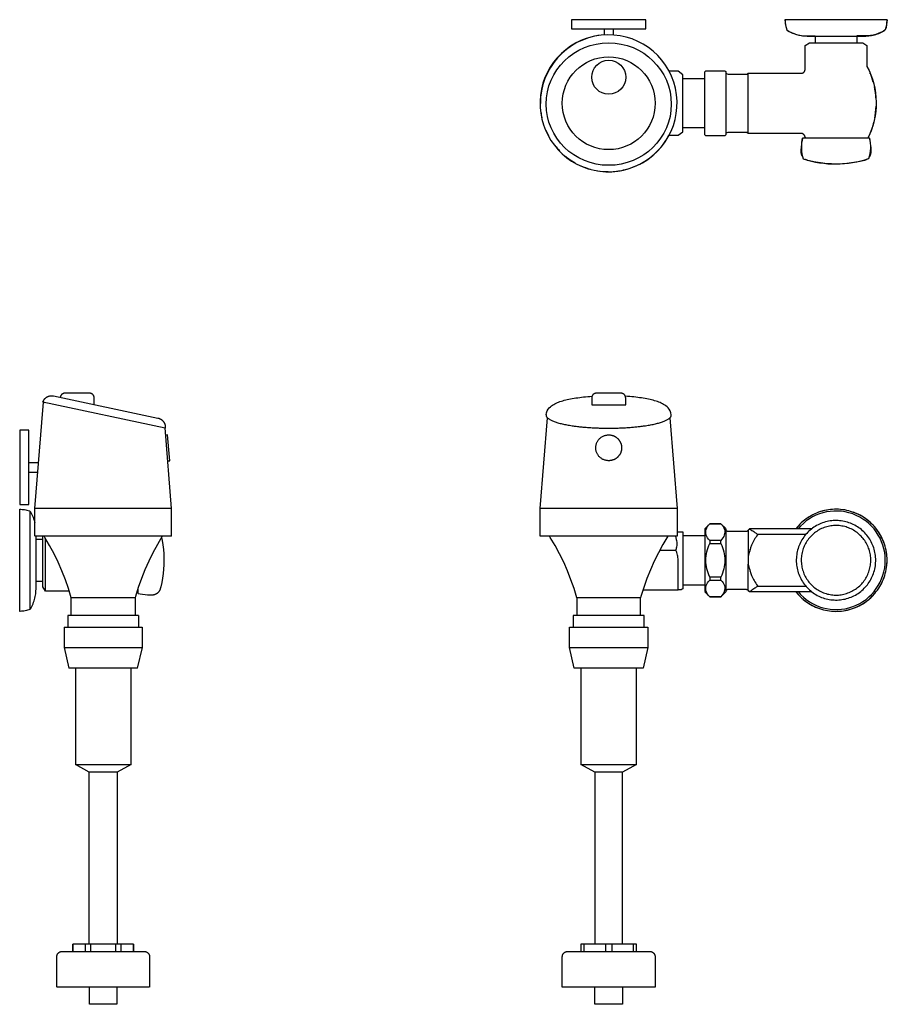
# Model space of a CAD drawing. Units: inches. Extents: x -15.9 to 7.5, y -0.9 to 25.6.
import ezdxf

# ---------------------------------------------------------------- set-up
doc = ezdxf.new("R2010")
doc.units = ezdxf.units.IN
doc.header["$MEASUREMENT"] = 0

# ---------------------------------------------------------------- blocks, each defined once
blk = doc.blocks.new('Flush_Valve-Urinal_Exposed-American_Standard-Ultima_Selectronic_6245-XXX-Top_View')
for p, q in [((37.977, 1.684), (37.977, 1.846)), ((41.613, -0.96), (41.613, 0.658)), ((40.441, 0.503), (39.851, 0.503)), ((39.851, -0.812), (40.441, -0.812))]:
    blk.add_line(p, q)
for points in [[(38.851, 2.096), (36.851, 2.096), (36.851, 1.846), (38.851, 1.846)], [(40.468, 0.721), (40.98, 0.721), (41.003, 0.698), (41.003, -1.006), (40.98, -1.029), (40.468, -1.029), (40.441, -1.003), (40.441, 0.695)]]:
    blk.add_lwpolyline(points, close=True)
for points in [[(42.601, 2.096, 0.073868), (42.649, 1.819, 0.159107), (43.193, 1.663), (43.416, 1.663), (43.416, 1.471)], [(45.351, 2.096), (42.601, 2.096), (42.602, 2.079), (42.603, 2.046), (42.606, 2.013), (42.609, 1.98), (42.615, 1.947), (42.621, 1.915), (42.629, 1.883), (42.638, 1.851), (42.649, 1.819), (42.665, 1.809), (42.699, 1.788), (42.735, 1.769), (42.77, 1.751), (42.807, 1.735), (42.844, 1.72), (42.882, 1.707), (42.92, 1.695), (42.959, 1.685), (42.998, 1.676), (43.037, 1.669), (43.077, 1.663), (43.116, 1.659), (43.156, 1.657), (43.196, 1.656), (44.756, 1.656), (44.776, 1.656), (44.816, 1.658), (44.856, 1.661), (44.895, 1.666), (44.935, 1.672), (44.974, 1.68), (45.013, 1.689), (45.051, 1.7), (45.089, 1.713), (45.127, 1.727), (45.164, 1.743), (45.2, 1.76), (45.235, 1.778), (45.27, 1.798), (45.304, 1.819), (45.309, 1.835), (45.319, 1.867), (45.328, 1.899), (45.335, 1.931), (45.341, 1.964), (45.345, 1.997), (45.349, 2.03), (45.351, 2.063), (45.351, 2.096, -0.073868), (45.304, 1.819, -0.159107), (44.76, 1.663), (44.537, 1.663), (44.537, 1.471)], [(37.726, 1.846), (37.726, 1.684, 1.707699), (39.475, -1.015), (39.722, -1.015), (39.851, -0.924), (39.851, 0.615), (39.722, 0.706), (39.48, 0.706)], [(41.003, 0.657, 0.165146), (41.094, 0.627), (41.553, 0.627, 0.24808), (41.613, 0.659), (43.058, 0.659), (43.061, 0.659), (43.065, 0.66), (43.069, 0.66), (43.072, 0.661), (43.076, 0.662), (43.08, 0.664), (43.083, 0.665), (43.087, 0.667), (43.09, 0.668), (43.093, 0.67), (43.097, 0.672), (43.1, 0.674), (43.103, 0.676), (43.106, 0.678), (43.109, 0.681), (43.111, 0.683), (43.114, 0.686), (43.117, 0.689), (43.119, 0.691), (43.122, 0.694), (43.124, 0.697), (43.126, 0.7), (43.128, 0.704), (43.13, 0.707), (43.132, 0.71), (43.133, 0.714), (43.135, 0.717), (43.136, 0.721), (43.137, 0.724), (43.138, 0.728), (43.139, 0.731), (43.14, 0.735), (43.14, 0.739), (43.141, 0.743), (43.141, 0.746), (43.141, 0.75), (43.141, 0.752), (43.143, 1.405), (43.257, 1.471), (44.695, 1.471), (44.809, 1.405), (44.809, 0.839, -0.243525), (44.834, -1.092)], [(41.003, -0.966, -0.165146), (41.094, -0.935), (41.553, -0.935, -0.216118), (41.608, -0.96), (43.055, -0.96), (43.056, -0.96), (43.061, -0.962), (43.065, -0.964), (43.07, -0.966), (43.074, -0.969), (43.078, -0.972), (43.082, -0.974), (43.086, -0.977), (43.09, -0.981), (43.094, -0.984), (43.098, -0.987), (43.101, -0.991), (43.104, -0.995), (43.108, -0.999), (43.111, -1.002), (43.113, -1.007), (43.116, -1.011), (43.119, -1.015), (43.121, -1.02), (43.123, -1.024), (43.125, -1.029), (43.127, -1.033), (43.143, -1.078), (43.143, -1.092)]]:
    blk.add_lwpolyline(points, format="xyb")
at = {"flags": 128}
for points in [[(41.564, 0.629), (41.568, 0.63), (41.572, 0.631), (41.575, 0.632), (41.579, 0.633), (41.582, 0.635), (41.586, 0.637), (41.589, 0.638), (41.592, 0.64), (41.595, 0.642), (41.598, 0.645), (41.601, 0.647), (41.604, 0.649)], [(41.601, -0.955), (41.598, -0.952), (41.595, -0.95), (41.592, -0.948), (41.588, -0.946), (41.585, -0.944), (41.582, -0.943), (41.578, -0.941), (41.575, -0.94), (41.571, -0.939), (41.568, -0.938), (41.564, -0.937)]]:
    blk.add_lwpolyline(points, dxfattribs=at)
for points in [[(44.878, 0.662), (44.882, 0.661), (44.886, 0.66), (44.889, 0.659), (44.893, 0.659), (44.895, 0.659)], [(44.883, 0.659), (44.895, 0.659), (44.926, 0.574), (44.953, 0.488), (44.971, 0.423)], [(45.001, 0.296), (45.015, 0.225), (45.028, 0.137), (45.038, 0.047), (45.042, -0.01)], [(45.045, -0.232), (45.041, -0.313), (45.033, -0.402), (45.021, -0.491), (45.011, -0.55)], [(44.987, -0.668), (44.965, -0.755), (44.939, -0.842), (44.91, -0.927), (44.898, -0.96)], [(44.885, -0.96), (44.898, -0.96), (44.893, -0.962), (44.889, -0.964), (44.884, -0.966), (44.88, -0.968)], [(43.084, -1.605), (43.079, -1.598), (43.074, -1.591), (43.069, -1.583), (43.065, -1.575), (43.061, -1.566), (43.057, -1.558), (43.054, -1.549), (43.051, -1.541), (43.048, -1.532), (43.046, -1.523), (43.044, -1.514), (43.042, -1.505), (43.041, -1.496), (43.04, -1.487), (43.04, -1.477), (43.04, -1.476), (43.04, -1.411), (43.042, -1.346), (43.045, -1.302)], [(43.053, -1.231), (43.054, -1.216), (43.064, -1.152), (43.076, -1.092)], [(44.907, -1.3), (44.911, -1.349), (44.913, -1.414), (44.913, -1.476), (44.912, -1.485), (44.912, -1.494), (44.911, -1.503), (44.909, -1.512), (44.907, -1.521), (44.905, -1.53), (44.902, -1.539), (44.899, -1.548), (44.896, -1.556), (44.893, -1.565), (44.889, -1.573), (44.884, -1.581), (44.88, -1.589), (44.875, -1.597), (44.87, -1.604)], [(44.877, -1.092), (44.889, -1.156), (44.899, -1.22), (44.9, -1.227)], [(44.823, -1.652), (44.818, -1.656), (44.81, -1.662), (44.802, -1.666), (44.794, -1.671), (44.786, -1.675), (44.778, -1.679), (44.77, -1.683), (44.761, -1.686), (44.752, -1.689), (44.743, -1.692), (44.742, -1.692), (44.625, -1.721), (44.507, -1.744), (44.389, -1.763), (44.27, -1.777), (44.15, -1.787), (44.03, -1.791), (43.976, -1.792), (43.856, -1.789), (43.737, -1.782), (43.617, -1.77), (43.498, -1.753), (43.38, -1.732), (43.263, -1.706), (43.211, -1.692), (43.202, -1.69), (43.194, -1.687), (43.185, -1.684), (43.176, -1.68), (43.168, -1.676), (43.16, -1.672), (43.152, -1.667), (43.146, -1.664)]]:
    blk.add_lwpolyline(points)
blk.add_lwpolyline([(43.095, -1.653, 0.160048), (44.861, -1.644, 0.150166), (44.877, -1.092), (43.076, -1.092, 0.152715)], format="xyb", close=True)
for centre, radius in [((37.851, -0.154), 1.25), ((37.851, 0.545), 0.458)]:
    blk.add_circle(centre, radius)
for start, end in [(288.7981, 180.2234), (187.2271, 192.2763), (203.1194, 208.0515), (218.1653, 224.1338), (230.6944, 240.2847), (246.0693, 254.2107), (260.5117, 269.6844), (273.6424, 285.5563)]:
    blk.add_arc((37.851, -0.154), 1.842, start, end)
blk.add_ellipse((37.851, -0.177), major_axis=(-1.686, 0), ratio=0.978148)
blk = doc.blocks.new('Flush_Valve-Urinal_Exposed-American_Standard-Ultima_Selectronic_6245-XXX-Side_View')
for p, q in [((18.515, 13.583), (18.25, 13.583)), ((18.25, 13.333), (18.494, 13.333)), ((22.087, 12.354), (18.413, 12.354)), ((22.087, 11.604), (18.413, 11.604)), ((18.625, 11.52), (18.44, 11.52)), ((18.691, 10.13), (18.691, 11.546)), ((18.44, 10.396), (18.625, 10.396)), ((21.161, 10.12), (21.188, 10.13)), ((21.188, 10.063), (21.188, 10.198)), ((21.105, 9.951), (19.395, 9.951)), ((19.293, 9.467), (19.293, 9.158)), ((21.202, 9.467), (19.298, 9.467)), ((21.207, 9.158), (21.207, 9.467)), ((19.201, 9.158), (21.299, 9.158)), ((19.201, 8.613), (21.299, 8.613)), ((19.39, 8.613), (19.39, 8.611)), ((21.11, 8.611), (21.11, 8.613)), ((21.173, 8.051), (19.327, 8.051)), ((19.5, 8.051), (19.5, 5.456)), ((21, 5.456), (21, 8.051)), ((20.619, 5.252), (19.881, 5.252)), ((19.436, 0.423), (19.436, 0.618)), ((19.765, 0.618), (19.765, 0.423)), ((19.92, 0.423), (19.92, 0.618)), ((20.58, 0.618), (20.58, 0.423)), ((20.735, 0.423), (20.735, 0.618)), ((21.064, 0.618), (21.064, 0.423)), ((21.493, -0.542), (19.007, -0.542)), ((19.875, -0.542), (19.875, -1)), ((20.625, -1), (20.625, -0.542)), ((20.619, -1), (19.881, -1))]:
    blk.add_line(p, q)
for points in [[(18.635, 15.245), (18.639, 15.254), (18.644, 15.263), (18.649, 15.271), (18.654, 15.28), (18.66, 15.288), (18.666, 15.296), (18.673, 15.303), (18.679, 15.311), (18.686, 15.318), (18.694, 15.325), (18.701, 15.331), (18.709, 15.338), (18.717, 15.344), (18.725, 15.349), (18.734, 15.355), (18.742, 15.36), (18.751, 15.364), (18.76, 15.368), (18.77, 15.372), (18.779, 15.376), (18.788, 15.379), (18.798, 15.382), (18.808, 15.384), (18.818, 15.386), (18.827, 15.387), (18.837, 15.389), (18.847, 15.389), (18.857, 15.39), (18.867, 15.39), (18.877, 15.389), (18.887, 15.388), (18.897, 15.387), (18.907, 15.386), (18.914, 15.384), (21.726, 14.786), (21.736, 14.784), (21.746, 14.782), (21.755, 14.778), (21.765, 14.775), (21.774, 14.771), (21.783, 14.767), (21.792, 14.763), (21.801, 14.758), (21.809, 14.752), (21.818, 14.747), (21.826, 14.741), (21.833, 14.735), (21.841, 14.728), (21.848, 14.721), (21.855, 14.714), (21.862, 14.707), (21.869, 14.699), (21.875, 14.691), (21.881, 14.683), (21.886, 14.675), (21.891, 14.666), (21.896, 14.658), (21.9, 14.649), (21.905, 14.64), (21.908, 14.63), (21.912, 14.621), (21.915, 14.611), (21.917, 14.602), (21.919, 14.592), (21.921, 14.582), (21.923, 14.572), (21.924, 14.562), (21.924, 14.552), (21.924, 14.542), (21.924, 14.532), (21.924, 14.522), (21.923, 14.516), (18.624, 15.217), (18.627, 15.226), (18.631, 15.236)], [(18.25, 12.458), (18.25, 14.458), (18, 14.458), (18, 12.458)]]:
    blk.add_lwpolyline(points, close=True)
for points in [[(20.008, 15.152), (20.008, 15.332), (20.008, 15.333), (20.008, 15.338), (20.008, 15.343), (20.007, 15.348), (20.007, 15.353), (20.006, 15.358), (20.004, 15.363), (20.003, 15.368), (20.002, 15.373), (20, 15.377), (19.998, 15.382), (19.996, 15.387), (19.994, 15.391), (19.991, 15.396), (19.988, 15.4), (19.986, 15.404), (19.983, 15.408), (19.979, 15.412), (19.976, 15.416), (19.973, 15.42), (19.969, 15.423), (19.965, 15.427), (19.962, 15.43), (19.958, 15.433), (19.953, 15.436), (19.949, 15.439), (19.945, 15.441), (19.94, 15.444), (19.936, 15.446), (19.931, 15.448), (19.927, 15.45), (19.922, 15.452), (19.917, 15.453), (19.912, 15.454), (19.907, 15.455), (19.902, 15.456), (19.897, 15.457), (19.892, 15.458), (19.887, 15.458), (19.882, 15.458), (19.219, 15.458), (19.218, 15.458), (19.213, 15.458), (19.208, 15.457), (19.203, 15.457), (19.198, 15.456), (19.193, 15.455), (19.188, 15.454), (19.183, 15.453), (19.178, 15.451), (19.173, 15.449), (19.169, 15.447), (19.164, 15.445), (19.16, 15.443), (19.155, 15.441), (19.151, 15.438), (19.147, 15.435), (19.143, 15.432), (19.139, 15.429), (19.135, 15.426), (19.131, 15.422), (19.128, 15.419), (19.124, 15.415), (19.121, 15.411), (19.118, 15.407), (19.115, 15.403), (19.112, 15.399), (19.11, 15.394), (19.107, 15.39), (19.105, 15.385), (19.103, 15.381), (19.101, 15.376), (19.099, 15.371), (19.098, 15.367), (19.096, 15.362), (19.095, 15.357), (19.094, 15.352), (19.094, 15.347)], [(18.408, 11.604), (18.408, 12.354), (18.63, 15.111), (18.632, 15.126), (18.634, 15.141), (18.636, 15.156), (18.64, 15.171), (18.644, 15.185), (18.648, 15.2), (18.653, 15.214), (18.656, 15.221)], [(22.092, 11.604), (22.092, 12.354), (21.917, 14.528)], [(21.989, 13.635), (22.047, 13.64), (21.986, 14.335), (21.933, 14.331)], [(18.277, 9.631), (18.245, 9.62), (18.213, 9.611), (18.181, 9.603), (18.149, 9.596), (18.116, 9.591), (18.083, 9.587), (18.05, 9.584), (18.017, 9.583), (18, 9.583), (18, 12.333), (18.033, 12.332), (18.066, 12.33), (18.099, 12.327), (18.132, 12.322), (18.165, 12.316), (18.197, 12.309), (18.229, 12.301), (18.261, 12.291), (18.277, 12.285)], [(18.413, 11.967), (18.407, 11.994), (18.396, 12.033), (18.383, 12.071), (18.369, 12.108), (18.353, 12.145), (18.336, 12.181), (18.318, 12.217), (18.298, 12.252), (18.277, 12.285), (18.277, 9.631), (18.287, 9.647), (18.308, 9.681), (18.327, 9.716), (18.345, 9.752), (18.361, 9.789), (18.376, 9.826), (18.389, 9.863), (18.401, 9.902), (18.411, 9.94), (18.42, 9.979), (18.427, 10.019), (18.433, 10.058), (18.437, 10.098), (18.439, 10.138), (18.44, 10.178), (18.44, 11.604)], [(19.338, 10.123), (18.691, 10.125), (18.625, 10.239), (18.625, 11.609)], [(19.39, 9.467), (19.39, 9.951), (19.316, 10.194), (19.233, 10.434), (19.14, 10.671), (19.038, 10.903), (18.926, 11.132), (18.806, 11.356), (18.677, 11.575), (18.658, 11.604)], [(21.842, 11.604), (21.711, 11.386), (21.59, 11.163), (21.477, 10.935), (21.373, 10.703), (21.279, 10.467), (21.195, 10.227), (21.12, 9.984), (21.11, 9.951), (21.11, 9.467)], [(21.824, 11.571), (21.84, 11.489), (21.859, 11.37), (21.873, 11.251), (21.882, 11.132), (21.887, 11.012), (21.888, 10.958), (21.885, 10.838), (21.878, 10.718), (21.866, 10.599), (21.849, 10.48), (21.828, 10.362), (21.802, 10.245), (21.788, 10.193), (21.786, 10.184), (21.783, 10.175), (21.78, 10.167), (21.776, 10.158), (21.772, 10.15), (21.768, 10.142), (21.763, 10.134), (21.759, 10.126), (21.753, 10.118), (21.748, 10.111), (21.742, 10.104), (21.736, 10.097), (21.73, 10.09), (21.723, 10.084), (21.716, 10.077), (21.709, 10.072), (21.702, 10.066), (21.694, 10.061), (21.687, 10.056), (21.679, 10.051), (21.671, 10.047), (21.662, 10.043), (21.654, 10.039), (21.645, 10.036), (21.637, 10.033), (21.628, 10.03), (21.619, 10.028), (21.61, 10.026), (21.601, 10.024), (21.592, 10.023), (21.583, 10.022), (21.573, 10.022), (21.572, 10.021), (21.507, 10.021), (21.442, 10.023), (21.377, 10.028), (21.312, 10.036), (21.248, 10.046), (21.188, 10.058)], [(19.195, 9.158), (19.195, 8.613), (19.322, 8.051)], [(21.178, 8.051), (21.305, 8.613), (21.305, 9.158)], [(19.875, 0.618), (19.875, 5.252), (19.5, 5.456), (21, 5.456), (20.625, 5.252), (20.625, 0.618)], [(21.069, 0.423), (21.069, 0.618), (19.431, 0.618), (19.431, 0.423)], [(19, -0.542), (19, 0.28), (19, 0.286), (19, 0.291), (19.001, 0.297), (19.002, 0.303), (19.003, 0.308), (19.004, 0.314), (19.006, 0.32), (19.007, 0.325), (19.009, 0.33), (19.011, 0.336), (19.014, 0.341), (19.016, 0.346), (19.019, 0.351), (19.022, 0.356), (19.025, 0.361), (19.028, 0.366), (19.032, 0.37), (19.036, 0.374), (19.039, 0.379), (19.043, 0.383), (19.048, 0.387), (19.052, 0.39), (19.056, 0.394), (19.061, 0.397), (19.066, 0.401), (19.071, 0.404), (19.076, 0.406), (19.081, 0.409), (19.086, 0.411), (19.091, 0.414), (19.097, 0.416), (19.102, 0.417), (19.108, 0.419), (19.113, 0.42), (19.119, 0.421), (19.125, 0.422), (19.13, 0.423), (19.136, 0.423), (19.142, 0.423), (19.143, 0.423), (21.357, 0.423), (21.362, 0.423), (21.368, 0.423), (21.374, 0.422), (21.38, 0.421), (21.385, 0.42), (21.391, 0.419), (21.396, 0.418), (21.402, 0.416), (21.407, 0.414), (21.412, 0.412), (21.418, 0.41), (21.423, 0.407), (21.428, 0.404), (21.433, 0.401), (21.438, 0.398), (21.442, 0.395), (21.447, 0.391), (21.451, 0.388), (21.455, 0.384), (21.459, 0.38), (21.463, 0.376), (21.467, 0.371), (21.471, 0.367), (21.474, 0.362), (21.477, 0.357), (21.48, 0.353), (21.483, 0.348), (21.486, 0.342), (21.488, 0.337), (21.49, 0.332), (21.492, 0.327), (21.494, 0.321), (21.496, 0.316), (21.497, 0.31), (21.498, 0.304), (21.499, 0.299), (21.499, 0.293), (21.5, 0.287), (21.5, 0.282), (21.5, 0.28), (21.5, -0.542)]]:
    blk.add_lwpolyline(points)
blk = doc.blocks.new('Flush_Valve-Urinal_Exposed-American_Standard-Ultima_Selectronic_6245-XXX-Front_View')
for p, q in [((3.152, 12.352), (3.02, 12.485)), ((2.59, 12.344), (2.59, 10.656)), ((3.152, 12.347), (3.152, 10.653)), ((5.467, 12.344), (3.795, 12.344)), ((2.59, 12.158), (2, 12.158)), ((5.311, 12.195), (4.007, 12.195)), ((5.498, 12.195), (5.497, 12.195)), ((2, 10.843), (2.59, 10.843)), ((3.02, 10.516), (3.152, 10.648)), ((3.795, 10.656), (5.467, 10.656)), ((4.007, 10.805), (5.311, 10.805)), ((5.497, 10.805), (5.498, 10.805)), ((-0.86, 10.493), (-0.86, 10.009)), ((0.86, 10.009), (0.86, 10.493)), ((-0.86, 9.155), (-0.86, 9.153)), ((0.86, 9.153), (0.86, 9.155)), ((-0.75, 8.593), (-0.75, 5.998)), ((0.75, 5.998), (0.75, 8.593)), ((-0.375, 5.794), (-0.375, 1.16)), ((0.375, 1.16), (0.375, 5.794)), ((-0.661, 0.965), (-0.661, 1.16)), ((-0.089, 1.16), (-0.089, 0.965)), ((0.089, 0.965), (0.089, 1.16)), ((0.661, 1.16), (0.661, 0.965))]:
    blk.add_line(p, q)
for points in [[(-1.686, 15.416), (-1.675, 15.473), (-1.655, 15.524), (-1.629, 15.567), (-1.601, 15.603), (-1.572, 15.633), (-1.542, 15.658), (-1.511, 15.68), (-1.48, 15.699), (-1.449, 15.716), (-1.417, 15.732), (-1.383, 15.747), (-1.349, 15.761), (-1.313, 15.773), (-1.276, 15.786), (-1.238, 15.797), (-1.198, 15.808), (-1.157, 15.819), (-1.115, 15.829), (-1.071, 15.838), (-1.026, 15.847), (-0.98, 15.856), (-0.932, 15.864), (-0.883, 15.872), (-0.833, 15.879), (-0.781, 15.886), (-0.729, 15.892), (-0.676, 15.898), (-0.621, 15.904), (-0.566, 15.909), (-0.51, 15.913), (-0.453, 15.917), (-0.45, 15.917)], [(1.686, 15.416), (1.675, 15.473), (1.655, 15.524), (1.629, 15.567), (1.601, 15.603), (1.572, 15.633), (1.542, 15.658), (1.511, 15.68), (1.48, 15.699), (1.449, 15.716), (1.417, 15.732), (1.383, 15.747), (1.349, 15.761), (1.313, 15.773), (1.276, 15.786), (1.238, 15.797), (1.198, 15.808), (1.157, 15.819), (1.115, 15.829), (1.071, 15.838), (1.026, 15.847), (0.98, 15.856), (0.932, 15.864), (0.883, 15.872), (0.833, 15.879), (0.781, 15.886), (0.729, 15.892), (0.676, 15.898), (0.621, 15.904), (0.566, 15.909), (0.51, 15.913), (0.453, 15.917), (0.45, 15.917)], [(1.646, 15.332), (1.842, 12.896), (-1.842, 12.896), (-1.646, 15.332)], [(1.842, 12.896), (1.842, 12.146), (-1.842, 12.146), (-1.842, 12.896)], [(5.04, 10.656), (5.056, 10.635), (5.091, 10.593), (5.128, 10.553), (5.167, 10.514), (5.207, 10.476), (5.249, 10.44), (5.292, 10.406), (5.336, 10.374), (5.382, 10.343), (5.429, 10.314), (5.477, 10.287), (5.526, 10.262), (5.576, 10.239), (5.627, 10.218), (5.678, 10.2), (5.731, 10.183), (5.784, 10.168), (5.837, 10.155), (5.891, 10.145), (5.946, 10.137), (6, 10.131), (6.055, 10.127), (6.11, 10.125), (6.165, 10.126), (6.22, 10.128), (6.275, 10.133), (6.329, 10.14), (6.384, 10.15), (6.437, 10.161), (6.491, 10.175), (6.543, 10.19), (6.595, 10.208), (6.647, 10.228), (6.697, 10.25), (6.747, 10.274), (6.795, 10.299), (6.843, 10.327), (6.889, 10.357), (6.934, 10.388), (6.978, 10.422), (7.02, 10.457), (7.061, 10.493), (7.101, 10.531), (7.139, 10.571), (7.175, 10.613), (7.21, 10.655), (7.243, 10.699), (7.274, 10.745), (7.303, 10.791), (7.331, 10.839), (7.356, 10.888), (7.38, 10.937), (7.401, 10.988), (7.421, 11.039), (7.438, 11.092), (7.453, 11.144), (7.466, 11.198), (7.477, 11.252), (7.486, 11.306), (7.493, 11.361), (7.497, 11.415), (7.5, 11.47), (7.5, 11.5), (7.499, 11.555), (7.496, 11.61), (7.49, 11.665), (7.482, 11.719), (7.473, 11.773), (7.461, 11.827), (7.446, 11.88), (7.43, 11.933), (7.412, 11.984), (7.391, 12.035), (7.369, 12.086), (7.345, 12.135), (7.318, 12.183), (7.29, 12.23), (7.26, 12.276), (7.228, 12.321), (7.194, 12.365), (7.159, 12.407), (7.122, 12.447), (7.083, 12.486), (7.043, 12.524), (7.001, 12.56), (6.958, 12.594), (6.914, 12.626), (6.868, 12.657), (6.821, 12.686), (6.773, 12.713), (6.724, 12.738), (6.674, 12.761), (6.623, 12.782), (6.572, 12.8), (6.519, 12.817), (6.466, 12.832), (6.413, 12.845), (6.359, 12.855), (6.304, 12.863), (6.25, 12.869), (6.195, 12.873), (6.14, 12.875), (6.085, 12.874), (6.03, 12.872), (5.975, 12.867), (5.921, 12.86), (5.866, 12.85), (5.813, 12.839), (5.759, 12.825), (5.707, 12.81), (5.655, 12.792), (5.603, 12.772), (5.553, 12.75), (5.503, 12.726), (5.455, 12.701), (5.407, 12.673), (5.361, 12.643), (5.316, 12.612), (5.272, 12.578), (5.23, 12.543), (5.189, 12.507), (5.149, 12.469), (5.111, 12.429), (5.075, 12.387), (5.04, 12.345), (5.04, 12.344)], [(2.59, 12.349), (2.726, 12.485), (2.726, 12.483), (3.02, 12.483), (3.02, 12.485), (2.726, 12.485)], [(3.152, 12.312), (3.156, 12.308), (3.16, 12.305), (3.164, 12.302), (3.168, 12.299), (3.172, 12.297), (3.177, 12.294), (3.181, 12.292), (3.186, 12.29), (3.19, 12.288), (3.195, 12.287), (3.2, 12.285), (3.205, 12.284), (3.209, 12.283), (3.214, 12.282), (3.219, 12.281), (3.224, 12.28), (3.229, 12.28), (3.234, 12.28), (3.235, 12.28), (3.691, 12.28), (3.695, 12.28), (3.698, 12.28), (3.702, 12.281), (3.706, 12.281), (3.709, 12.282), (3.713, 12.283), (3.717, 12.284), (3.72, 12.285), (3.724, 12.286), (3.727, 12.287), (3.731, 12.289), (3.734, 12.291), (3.737, 12.292), (3.741, 12.294), (3.744, 12.296), (3.747, 12.299), (3.75, 12.301), (3.753, 12.303), (3.756, 12.306), (3.758, 12.309), (3.761, 12.311), (3.762, 12.312), (3.795, 12.345)], [(1.592, 12.146), (1.461, 11.928), (1.34, 11.705), (1.227, 11.477), (1.123, 11.245), (1.029, 11.009), (0.945, 10.769), (0.87, 10.526), (0.86, 10.493), (-0.86, 10.493), (-0.934, 10.736), (-1.017, 10.976), (-1.11, 11.213), (-1.212, 11.445), (-1.324, 11.674), (-1.444, 11.898), (-1.573, 12.117), (-1.592, 12.146)], [(2.726, 10.516), (3.02, 10.516), (3.02, 10.517), (2.726, 10.517), (2.726, 10.516), (2.59, 10.651)], [(3.152, 10.688), (3.153, 10.689), (3.156, 10.692), (3.16, 10.695), (3.164, 10.698), (3.169, 10.701), (3.173, 10.703), (3.177, 10.706), (3.182, 10.708), (3.186, 10.71), (3.191, 10.712), (3.196, 10.714), (3.2, 10.715), (3.205, 10.716), (3.21, 10.718), (3.215, 10.718), (3.22, 10.719), (3.225, 10.72), (3.23, 10.72), (3.235, 10.72), (3.691, 10.72), (3.692, 10.72), (3.696, 10.72), (3.7, 10.72), (3.703, 10.719), (3.707, 10.719), (3.711, 10.718), (3.714, 10.717), (3.718, 10.716), (3.722, 10.715), (3.725, 10.713), (3.729, 10.712), (3.732, 10.71), (3.735, 10.709), (3.739, 10.707), (3.742, 10.705), (3.745, 10.703), (3.748, 10.701), (3.751, 10.698), (3.754, 10.696), (3.757, 10.693), (3.759, 10.69), (3.762, 10.688), (3.795, 10.655)], [(0.957, 9.7), (0.957, 10.009), (-0.957, 10.009), (-0.957, 9.7)], [(-1.055, 9.155), (-1.055, 9.7), (1.055, 9.7), (1.055, 9.155)], [(0.75, 0.965), (0.75, 1.16), (-0.75, 1.16), (-0.75, 0.965)], [(0.375, 0), (0.375, -0.458), (-0.375, -0.458), (-0.375, 0)]]:
    blk.add_lwpolyline(points)
for points in [[(-0.458, 15.879), (-0.458, 15.874), (-0.458, 15.691), (0.458, 15.691), (0.458, 15.874), (0.458, 15.875), (0.458, 15.88), (0.457, 15.885), (0.457, 15.89), (0.456, 15.895), (0.455, 15.9), (0.454, 15.905), (0.452, 15.91), (0.451, 15.915), (0.449, 15.919), (0.447, 15.924), (0.445, 15.929), (0.443, 15.933), (0.44, 15.938), (0.438, 15.942), (0.435, 15.946), (0.432, 15.95), (0.429, 15.954), (0.426, 15.958), (0.422, 15.962), (0.418, 15.965), (0.415, 15.969), (0.411, 15.972), (0.407, 15.975), (0.403, 15.978), (0.399, 15.981), (0.394, 15.983), (0.39, 15.986), (0.385, 15.988), (0.381, 15.99), (0.376, 15.992), (0.371, 15.994), (0.366, 15.995), (0.361, 15.996), (0.357, 15.997), (0.352, 15.998), (0.347, 15.999), (0.342, 16), (0.336, 16), (0.331, 16), (-0.331, 16), (-0.333, 16), (-0.338, 16), (-0.343, 15.999), (-0.348, 15.999), (-0.353, 15.998), (-0.358, 15.997), (-0.363, 15.996), (-0.368, 15.995), (-0.372, 15.993), (-0.377, 15.991), (-0.382, 15.989), (-0.386, 15.987), (-0.391, 15.985), (-0.395, 15.983), (-0.4, 15.98), (-0.404, 15.977), (-0.408, 15.974), (-0.412, 15.971), (-0.416, 15.968), (-0.419, 15.964), (-0.423, 15.961), (-0.426, 15.957), (-0.43, 15.953), (-0.433, 15.949), (-0.436, 15.945), (-0.438, 15.941), (-0.441, 15.936), (-0.444, 15.932), (-0.446, 15.927), (-0.448, 15.923), (-0.45, 15.918), (-0.451, 15.913), (-0.453, 15.909), (-0.454, 15.904), (-0.455, 15.899), (-0.456, 15.894), (-0.457, 15.889), (-0.457, 15.884)], [(5.055, 11.457), (5.058, 11.414), (5.062, 11.372), (5.068, 11.329), (5.076, 11.287), (5.085, 11.246), (5.096, 11.204), (5.109, 11.163), (5.123, 11.123), (5.139, 11.083), (5.156, 11.044), (5.175, 11.006), (5.196, 10.968), (5.218, 10.931), (5.241, 10.896), (5.266, 10.861), (5.293, 10.827), (5.32, 10.794), (5.349, 10.763), (5.379, 10.732), (5.41, 10.703), (5.443, 10.675), (5.476, 10.648), (5.511, 10.623), (5.547, 10.599), (5.583, 10.577), (5.62, 10.556), (5.659, 10.536), (5.698, 10.519), (5.737, 10.502), (5.777, 10.488), (5.818, 10.474), (5.859, 10.463), (5.901, 10.453), (5.943, 10.445), (5.985, 10.439), (6.028, 10.434), (6.071, 10.431), (6.113, 10.43), (6.156, 10.43), (6.199, 10.432), (6.242, 10.436), (6.284, 10.441), (6.326, 10.449), (6.368, 10.457), (6.41, 10.468), (6.451, 10.48), (6.491, 10.494), (6.531, 10.51), (6.57, 10.527), (6.609, 10.545), (6.647, 10.565), (6.684, 10.587), (6.72, 10.61), (6.755, 10.635), (6.789, 10.66), (6.822, 10.688), (6.854, 10.716), (6.885, 10.746), (6.914, 10.777), (6.943, 10.809), (6.97, 10.842), (6.995, 10.877), (7.019, 10.912), (7.042, 10.948), (7.064, 10.985), (7.083, 11.023), (7.102, 11.062), (7.119, 11.101), (7.134, 11.141), (7.147, 11.182), (7.159, 11.223), (7.169, 11.265), (7.178, 11.307), (7.185, 11.349), (7.19, 11.391), (7.193, 11.434), (7.195, 11.477), (7.196, 11.5), (7.195, 11.543), (7.192, 11.586), (7.188, 11.628), (7.182, 11.671), (7.174, 11.713), (7.165, 11.754), (7.154, 11.796), (7.141, 11.837), (7.127, 11.877), (7.111, 11.917), (7.094, 11.956), (7.075, 11.994), (7.054, 12.032), (7.032, 12.069), (7.009, 12.104), (6.984, 12.139), (6.957, 12.173), (6.93, 12.206), (6.901, 12.237), (6.871, 12.268), (6.84, 12.297), (6.807, 12.325), (6.774, 12.352), (6.739, 12.377), (6.703, 12.401), (6.667, 12.423), (6.63, 12.444), (6.591, 12.464), (6.552, 12.481), (6.513, 12.498), (6.473, 12.512), (6.432, 12.526), (6.391, 12.537), (6.349, 12.547), (6.307, 12.555), (6.265, 12.561), (6.222, 12.566), (6.179, 12.569), (6.137, 12.57), (6.094, 12.57), (6.051, 12.568), (6.008, 12.564), (5.966, 12.559), (5.924, 12.551), (5.882, 12.543), (5.84, 12.532), (5.799, 12.52), (5.759, 12.506), (5.719, 12.49), (5.68, 12.473), (5.641, 12.455), (5.603, 12.435), (5.566, 12.413), (5.53, 12.39), (5.495, 12.365), (5.461, 12.34), (5.428, 12.312), (5.396, 12.284), (5.365, 12.254), (5.336, 12.223), (5.307, 12.191), (5.28, 12.158), (5.255, 12.123), (5.231, 12.088), (5.208, 12.052), (5.186, 12.015), (5.167, 11.977), (5.148, 11.938), (5.131, 11.899), (5.116, 11.859), (5.103, 11.818), (5.091, 11.777), (5.081, 11.735), (5.072, 11.693), (5.065, 11.651), (5.06, 11.609), (5.057, 11.566), (5.055, 11.523), (5.055, 11.5)], [(5.189, 11.463), (5.191, 11.425), (5.195, 11.388), (5.2, 11.351), (5.207, 11.314), (5.215, 11.277), (5.224, 11.241), (5.236, 11.205), (5.248, 11.17), (5.262, 11.135), (5.277, 11.101), (5.294, 11.067), (5.312, 11.034), (5.331, 11.002), (5.352, 10.971), (5.373, 10.94), (5.396, 10.911), (5.421, 10.882), (5.446, 10.854), (5.472, 10.828), (5.5, 10.802), (5.528, 10.778), (5.557, 10.755), (5.588, 10.732), (5.619, 10.712), (5.651, 10.692), (5.683, 10.674), (5.717, 10.657), (5.751, 10.641), (5.785, 10.627), (5.821, 10.614), (5.856, 10.602), (5.892, 10.592), (5.929, 10.584), (5.966, 10.577), (6.003, 10.571), (6.04, 10.567), (6.077, 10.564), (6.115, 10.563), (6.152, 10.563), (6.19, 10.565), (6.227, 10.569), (6.264, 10.573), (6.301, 10.58), (6.338, 10.588), (6.374, 10.597), (6.41, 10.607), (6.446, 10.62), (6.481, 10.633), (6.515, 10.648), (6.549, 10.664), (6.582, 10.682), (6.614, 10.701), (6.646, 10.721), (6.676, 10.742), (6.706, 10.765), (6.735, 10.789), (6.763, 10.814), (6.79, 10.84), (6.816, 10.867), (6.841, 10.895), (6.864, 10.924), (6.887, 10.954), (6.908, 10.985), (6.928, 11.017), (6.947, 11.049), (6.964, 11.083), (6.98, 11.117), (6.995, 11.151), (7.008, 11.186), (7.02, 11.222), (7.03, 11.258), (7.039, 11.294), (7.047, 11.331), (7.053, 11.368), (7.057, 11.405), (7.06, 11.442), (7.062, 11.48), (7.062, 11.5), (7.061, 11.537), (7.059, 11.575), (7.055, 11.612), (7.05, 11.649), (7.043, 11.686), (7.035, 11.723), (7.026, 11.759), (7.014, 11.795), (7.002, 11.83), (6.988, 11.865), (6.973, 11.899), (6.956, 11.933), (6.938, 11.966), (6.919, 11.998), (6.898, 12.029), (6.877, 12.06), (6.854, 12.089), (6.829, 12.118), (6.804, 12.146), (6.778, 12.172), (6.75, 12.198), (6.722, 12.222), (6.693, 12.245), (6.662, 12.268), (6.631, 12.288), (6.599, 12.308), (6.567, 12.326), (6.533, 12.343), (6.499, 12.359), (6.465, 12.373), (6.429, 12.386), (6.394, 12.398), (6.358, 12.408), (6.321, 12.416), (6.284, 12.423), (6.247, 12.429), (6.21, 12.433), (6.173, 12.436), (6.135, 12.437), (6.098, 12.437), (6.06, 12.435), (6.023, 12.431), (5.986, 12.427), (5.949, 12.42), (5.912, 12.412), (5.876, 12.403), (5.84, 12.393), (5.804, 12.38), (5.769, 12.367), (5.735, 12.352), (5.701, 12.336), (5.668, 12.318), (5.636, 12.299), (5.604, 12.279), (5.574, 12.258), (5.544, 12.235), (5.515, 12.211), (5.487, 12.186), (5.46, 12.16), (5.434, 12.133), (5.409, 12.105), (5.386, 12.076), (5.363, 12.046), (5.342, 12.015), (5.322, 11.983), (5.303, 11.951), (5.286, 11.917), (5.27, 11.883), (5.255, 11.849), (5.242, 11.814), (5.23, 11.778), (5.22, 11.742), (5.211, 11.706), (5.203, 11.669), (5.197, 11.632), (5.193, 11.595), (5.19, 11.558), (5.188, 11.52), (5.188, 11.5)], [(0.928, 8.593), (-0.928, 8.593), (-1.055, 9.155), (1.055, 9.155)], [(0.375, 5.794), (-0.375, 5.794), (-0.75, 5.998), (0.75, 5.998)], [(-1.249, 0.839), (-1.248, 0.845), (-1.247, 0.85), (-1.246, 0.856), (-1.244, 0.862), (-1.243, 0.867), (-1.241, 0.872), (-1.239, 0.878), (-1.236, 0.883), (-1.234, 0.888), (-1.231, 0.893), (-1.228, 0.898), (-1.225, 0.903), (-1.222, 0.908), (-1.218, 0.912), (-1.214, 0.916), (-1.211, 0.921), (-1.207, 0.925), (-1.202, 0.929), (-1.198, 0.932), (-1.194, 0.936), (-1.189, 0.939), (-1.184, 0.943), (-1.179, 0.946), (-1.174, 0.948), (-1.169, 0.951), (-1.164, 0.953), (-1.159, 0.956), (-1.153, 0.958), (-1.148, 0.959), (-1.142, 0.961), (-1.137, 0.962), (-1.131, 0.963), (-1.125, 0.964), (-1.12, 0.965), (-1.114, 0.965), (-1.108, 0.965), (-1.107, 0.965), (1.107, 0.965), (1.112, 0.965), (1.118, 0.965), (1.124, 0.964), (1.13, 0.963), (1.135, 0.962), (1.141, 0.961), (1.146, 0.96), (1.152, 0.958), (1.157, 0.956), (1.162, 0.954), (1.168, 0.952), (1.173, 0.949), (1.178, 0.946), (1.183, 0.943), (1.188, 0.94), (1.192, 0.937), (1.197, 0.933), (1.201, 0.93), (1.205, 0.926), (1.209, 0.922), (1.213, 0.918), (1.217, 0.913), (1.221, 0.909), (1.224, 0.904), (1.227, 0.899), (1.23, 0.895), (1.233, 0.89), (1.236, 0.884), (1.238, 0.879), (1.24, 0.874), (1.242, 0.869), (1.244, 0.863), (1.246, 0.858), (1.247, 0.852), (1.248, 0.846), (1.249, 0.841), (1.249, 0.835), (1.25, 0.829), (1.25, 0.824), (1.25, 0.822), (1.25, 0), (-1.25, 0), (-1.25, 0.822), (-1.25, 0.828), (-1.25, 0.833)]]:
    blk.add_lwpolyline(points, close=True)
for radius, start, end in [(1.327, 219.5002, 140.4998), (1.375, 100, 110), (1.375, 20, 70), (1.375, 120, 140), (1.375, 350, 10), (1.375, 330, 340), (1.375, 217.8863, 250), (1.375, 280, 320)]:
    blk.add_arc((6.125, 11.5), radius, start, end)
for points, weights, knots in [([(-1.684, 15.428), (-1.724, 15.277), (-1.225, 15.167), (-0.726, 15.058), (0, 15.058), (0.729, 15.058), (1.229, 15.168), (1.728, 15.279), (1.683, 15.43)], [1, 0.918533207648, 1, 0.918533207648, 1, 0.917871409717, 1, 0.917871409717, 1], [0, 0, 0, 0.812884, 0.812884, 1.625769, 1.625769, 2.441994, 2.441994, 3.25822, 3.25822, 3.25822]), ([(0, 14.182), (0.202, 14.182), (0.302, 14.356), (0.403, 14.53), (0.302, 14.703), (0.202, 14.877), (0, 14.877), (-0.349, 14.877), (-0.349, 14.53), (-0.349, 14.182), (0, 14.182)], [1, 0.866025403784, 1, 0.866025403784, 1, 0.866025403784, 1, 0.707106781187, 1, 0.707106781187, 1], [0, 0, 0, 1.047198, 1.047198, 2.094395, 2.094395, 3.141593, 3.141593, 4.712389, 4.712389, 6.283185, 6.283185, 6.283185])]:
    blk.add_rational_spline(points, weights, degree=2, knots=knots)
for points in [[(2.726, 12.032), (2.678, 12.08), (2.614, 12.178), (2.613, 12.335), (2.677, 12.434), (2.726, 12.483)], [(3.02, 12.483), (3.068, 12.434), (3.132, 12.335), (3.131, 12.178), (3.067, 12.08), (3.02, 12.032)], [(2.726, 10.517), (2.678, 10.565), (2.614, 10.662), (2.613, 10.82), (2.677, 10.919), (2.726, 10.968)], [(3.795, 10.656), (3.795, 10.656), (3.798, 10.658), (3.804, 10.662)]]:
    blk.add_open_spline(points, degree=3)
for points, knots in [([(1.842, 12.266), (1.862, 12.266), (1.929, 12.266), (1.976, 12.266), (2, 12.266), (2, 11.755), (2, 11.245), (2, 10.734), (1.985, 10.724), (1.971, 10.713), (1.956, 10.703), (1.955, 10.703), (1.94, 10.703), (1.898, 10.703), (1.87, 10.703)], [2.304729, 2.304729, 2.304729, 2.304729, 2.500218, 3.000218, 3.000218, 3.000218, 4.000218, 4.000218, 4.000218, 5.000218, 5.000218, 5.000218, 5.500218, 6.000218, 6.000218, 6.000218, 6.000218]), ([(3.762, 12.311), (3.762, 12.075), (3.762, 11.84), (3.762, 11.604), (3.76, 11.587), (3.756, 11.552), (3.755, 11.517), (3.755, 11.5), (3.755, 11.483), (3.756, 11.448), (3.76, 11.413), (3.762, 11.396)], [0, 0, 0, 0, 1, 1, 1, 1.5, 2, 2, 2, 2.5, 3, 3, 3, 3]), ([(3.795, 12.344), (3.795, 12.344), (3.8, 12.34), (3.831, 12.322), (3.878, 12.292), (3.934, 12.252), (3.981, 12.219), (4.007, 12.2), (4.007, 12.195), (4.007, 12.19), (4.007, 12.185), (3.944, 12.096), (3.841, 11.911), (3.781, 11.709), (3.762, 11.604)], [0, 0, 0, 0, 0.099453, 0.199453, 0.299453, 0.399453, 0.499453, 0.499453, 0.499453, 1.499453, 1.499453, 1.499453, 1.999453, 2.499453, 2.499453, 2.499453, 2.499453]), ([(3.804, 12.338), (3.797, 12.342), (3.795, 12.344), (3.795, 12.344), (3.795, 12.344)], [0.40251279, 0.40251279, 0.40251279, 0.40251279, 0.5, 0.5005437, 0.5005437, 0.5005437, 0.5005437]), ([(1.377, 11.773), (1.522, 11.773), (1.666, 11.773), (1.811, 11.773), (1.822, 11.802), (1.837, 11.858), (1.846, 11.943), (1.837, 12.027), (1.819, 12.095), (1.805, 12.134), (1.8, 12.146)], [0, 0, 0, 0, 1, 1, 1, 1.166667, 1.333333, 1.5, 1.666667, 1.743342, 1.743342, 1.743342, 1.743342]), ([(2.726, 11.049), (2.691, 11.122), (2.637, 11.271), (2.618, 11.423), (2.616, 11.5), (2.618, 11.579), (2.638, 11.734), (2.691, 11.88), (2.726, 11.951)], [0, 0, 0, 0, 0.5, 1, 1, 1, 1.5, 2, 2, 2, 2]), ([(3.02, 11.951), (3.02, 11.978), (3.02, 12.005), (3.02, 12.032), (2.922, 12.032), (2.824, 12.032), (2.726, 12.032), (2.726, 12.005), (2.726, 11.978), (2.726, 11.951), (2.824, 11.951), (2.922, 11.951), (3.02, 11.951), (3.054, 11.88), (3.107, 11.734), (3.127, 11.579), (3.129, 11.5), (3.127, 11.421), (3.107, 11.266), (3.054, 11.12), (3.02, 11.049)], [0, 0, 0, 0, 1, 1, 1, 2, 2, 2, 3, 3, 3, 4, 4, 4, 4.5, 5, 5, 5, 5.5, 6, 6, 6, 6]), ([(0.924, 10.703), (1.24, 10.703), (1.555, 10.703), (1.87, 10.703), (1.87, 10.97), (1.87, 11.237), (1.87, 11.503), (1.87, 11.55), (1.859, 11.642), (1.83, 11.73), (1.811, 11.773)], [0, 0, 0, 0, 1, 1, 1, 2, 2, 2, 2.5, 3, 3, 3, 3]), ([(3.809, 11.782), (3.811, 11.787), (3.813, 11.792), (3.814, 11.798), (3.814, 11.798)], [0.39312792, 0.39312792, 0.39312792, 0.39312792, 0.41666667, 0.41722818, 0.41722818, 0.41722818, 0.41722818]), ([(3.153, 11.411), (3.155, 11.425), (3.158, 11.454), (3.159, 11.484), (3.159, 11.5), (3.159, 11.516), (3.158, 11.546), (3.155, 11.575), (3.153, 11.589)], [0, 0, 0, 0, 0.403174, 0.903174, 0.903174, 0.903174, 1.403174, 1.806348, 1.806348, 1.806348, 1.806348]), ([(3.762, 10.689), (3.762, 10.925), (3.762, 11.16), (3.762, 11.396), (3.781, 11.291), (3.841, 11.089), (3.944, 10.904), (4.007, 10.815), (4.007, 10.81), (4.007, 10.805), (4.007, 10.8), (3.981, 10.782), (3.935, 10.749), (3.879, 10.708), (3.832, 10.678), (3.8, 10.66), (3.795, 10.656), (3.795, 10.656), (3.795, 10.656)], [0, 0, 0, 0, 1, 1, 1, 1.5, 2, 2, 2, 3, 3, 3, 3.1, 3.2, 3.3, 3.4, 3.5, 3.500544, 3.500544, 3.500544, 3.500544]), ([(3.814, 11.202), (3.814, 11.202), (3.813, 11.208), (3.811, 11.213), (3.809, 11.218)], [0.58277455, 0.58277455, 0.58277455, 0.58277455, 0.58333333, 0.60686311, 0.60686311, 0.60686311, 0.60686311]), ([(3.02, 10.968), (3.02, 10.995), (3.02, 11.022), (3.02, 11.049), (2.922, 11.049), (2.824, 11.049), (2.726, 11.049), (2.726, 11.022), (2.726, 10.995), (2.726, 10.968), (2.824, 10.968), (2.922, 10.968), (3.02, 10.968), (3.068, 10.919), (3.132, 10.82), (3.131, 10.662), (3.067, 10.565), (3.02, 10.517)], [0, 0, 0, 0, 1, 1, 1, 2, 2, 2, 3, 3, 3, 4, 4, 4, 4.333333, 4.666667, 5, 5, 5, 5])]:
    blk.add_open_spline(points, degree=3, knots=knots)

msp = doc.modelspace()

# ---------------------------------------------------------------- block references
for name, p in [('Flush_Valve-Urinal_Exposed-American_Standard-Ultima_Selectronic_6245-XXX-Top_View', (-37.851, 23.505)), ('Flush_Valve-Urinal_Exposed-American_Standard-Ultima_Selectronic_6245-XXX-Side_View', (-33.87, 0.084)), ('Flush_Valve-Urinal_Exposed-American_Standard-Ultima_Selectronic_6245-XXX-Front_View', (0, -0.458))]:
    msp.add_blockref(name, p)

doc.saveas('drawing.dxf')
